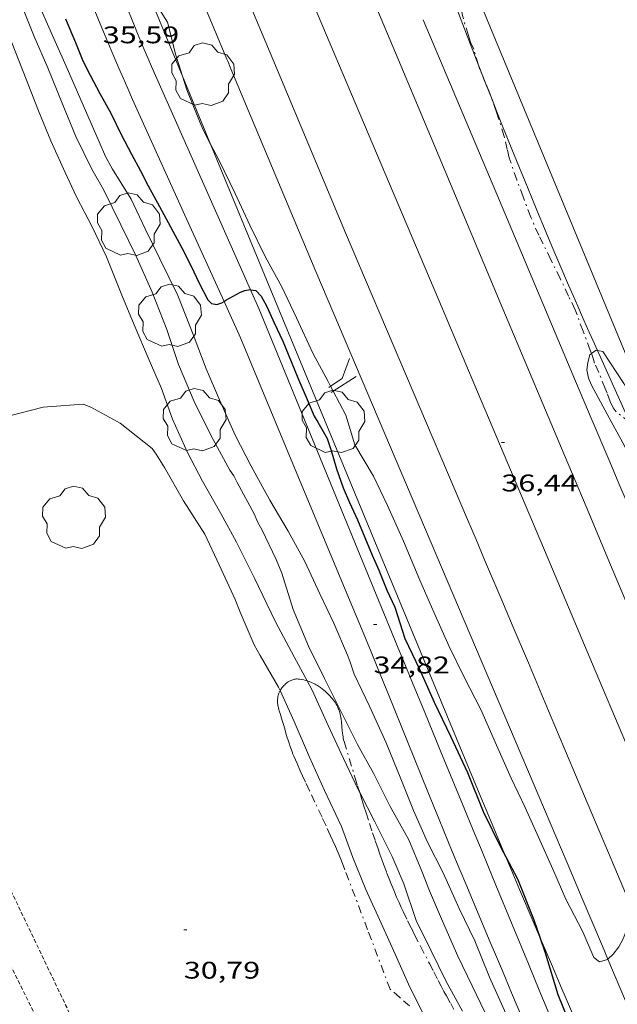
# Model space of a CAD drawing. Units: inches. Extents: x 451000 to 452044, y 4598495 to 4599002.
# Drawn here: x 451512 to 451550, y 4598702 to 4598764 of the extents above; entities that cross this region are included whole.
import ezdxf
from ezdxf.enums import TextEntityAlignment as Align

# ---------------------------------------------------------------- set-up
doc = ezdxf.new("R2010")
doc.units = ezdxf.units.IN
doc.header["$MEASUREMENT"] = 0
doc.linetypes.add('TRAZO_Y_PUNTO', pattern=[1, 0.5, -0.25, 0, -0.25])
doc.linetypes.add('TRAZOS2', pattern=[0.375, 0.25, -0.125])
for name, color, linetype, lineweight in [('ALTRES CARRETERES ASFALTADES', 7, 'Continuous', 0), ('ARBRE', 7, 'Continuous', 0), ('BARDISSA i BROLLA', 7, 'Continuous', 0), ('CAMI i PISTA FORESTAL', 7, 'Continuous', 0), ('CORBA DE NIVELL', 7, 'Continuous', 0), ('CORBA MESTRA', 7, 'Continuous', 0), ('COTA ALTIMETRICA', 7, 'Continuous', 0), ('DESGUAS I CUNETA DE OBRA', 7, 'Continuous', 0), ('DESGUAS I CUNETA DE TERRA', 7, 'Continuous', 0), ('EIX DE CARRETERA', 7, 'Continuous', 0), ('FILAT', 7, 'Continuous', 0), ('RAMBLA INUNDABLE', 7, 'Continuous', 0), ('VORAL', 7, 'Continuous', 0)]:
    doc.layers.add(name, color=color, linetype=linetype, lineweight=lineweight)
doc.styles.add('Style-Arial', font='ARIAL.TTF')
doc.linetypes.add('filat', pattern='A,0.25,[7,dgnlstyle-mataro.shx,S=0.008,R=0,X=0,Y=0],10.25', length=10.5)

# ---------------------------------------------------------------- blocks, each defined once
blk = doc.blocks.new('ARBRE')
at = {"color": 0, "linetype": 'ByBlock', "lineweight": -2, "flags": 128}
blk.add_lwpolyline([(-0.507, -1.872), (-1.415, -1.448), (-1.697, -0.9400000000000001), (-1.675, -0.342), (-1.951, 0.138), (-1.943, 0.686), (-1.511, 1.208), (-0.871, 1.406), (-0.543, 1.846), (-0.027, 2.012), (0.541, 1.882), (0.933, 1.428), (1.495, 1.262), (1.921, 0.6940000000000001), (1.969, 0.068), (1.593, -0.562), (1.593, -1.098), (1.229, -1.618), (0.505, -1.886), (-0.049, -1.762), (-0.507, -1.872)], dxfattribs=at)
blk = doc.blocks.new('COTA')
at = {"color": 0, "linetype": 'ByBlock', "lineweight": -2}
blk.add_line((0, 0), (0.2, 0), dxfattribs=at)

msp = doc.modelspace()

# ---------------------------------------------------------------- linework, layer by layer
at = {"layer": 'ALTRES CARRETERES ASFALTADES', "color": 1, "linetype": 'Continuous', "lineweight": 20, "extrusion": (-0.8898301514142695, -0.3758763539660786, 0.2586875879574158), "elevation": -2130339.489892973, "flags": 128}
msp.add_lwpolyline([(-4060605.044707288, 570550.0211966962), (-4060615.657965187, 570550.113321901), (-4060626.272533402, 570550.2053094693), (-4060630.73431409, 570550.241702826), (-4060634.638942976, 570550.2708280154), (-4060641.471511469, 570550.3175942845), (-4060651.72087644, 570550.3817848153), (-4060653.990818016, 570550.3959535923)], dxfattribs=at)
at = {"layer": 'ALTRES CARRETERES ASFALTADES', "color": 1, "linetype": 'Continuous', "lineweight": 20, "extrusion": (0.8204857180046587, 0.3415890052711599, 0.4583886320887977), "elevation": 1941381.945183722, "flags": 128}
msp.add_lwpolyline([(4071971.576308066, -1001258.981429567), (4071977.327467831, -1001258.953097091), (4071983.079935137, -1001258.92451762), (4071985.491322, -1001258.911282779), (4071989.7105557, -1001258.884722399), (4071992.87455708, -1001258.861035821), (4071997.621327857, -1001258.821104583), (4072002.368098636, -1001258.777618331), (4072006.908715473, -1001258.73273395), (4072010.881563028, -1001258.691005446), (4072015.380410247, -1001258.639376306)], dxfattribs=at)
at = {"layer": 'ALTRES CARRETERES ASFALTADES', "color": 1, "linetype": 'Continuous', "lineweight": 20}
for points in [[(451555.6689723041, 4598714.550416297, 36.00165963610871), (451554.4187260067, 4598717.509136297, 36.04505588416801), (451552.3667596856, 4598722.367159397, 36.11405599114561), (451549.2928102254, 4598729.656194022, 36.21805615238722), (451547.7578355021, 4598733.301211319, 36.27305623765922), (451546.2248607895, 4598736.947228605, 36.3320563291328), (451542.4039238818, 4598746.043271699, 36.4840565647936), (451538.5829869741, 4598755.139314793, 36.63605680045441)], [(451550.6212769145, 4598708.234126429, 35.99715774359834), (451549.164673694, 4598711.688167135, 36.06005590742401), (451548.0656917405, 4598714.291179511, 36.11105598649441), (451547.1037075259, 4598716.56819034, 36.15905606091361), (451545.4197351514, 4598720.553209295, 36.2470561973488), (451544.1557558633, 4598723.541223518, 36.31305629967521), (451543.2077713972, 4598725.782234185, 36.36105637409441), (451542.495783048, 4598727.463242194, 36.3940564252576), (451541.4268005113, 4598729.983254212, 36.4390564950256), (451540.8908092406, 4598731.243260233, 36.4580565244832), (451540.3558179714, 4598732.503266246, 36.4760565523904), (451536.5528799459, 4598741.44830897, 36.59205673223681), (451532.7499419128, 4598750.392351691, 36.7080569120832)]]:
    msp.add_polyline3d(points, dxfattribs=at)
at = {"layer": 'BARDISSA i BROLLA', "color": 3, "linetype": 'TRAZO_Y_PUNTO', "lineweight": 0}
for points in [[(451541.0510655984, 4598760.851642328, 36.39805643145922), (451540.7430412809, 4598761.855308816, 36.39805643145922), (451540.5540442126, 4598762.280310908, 36.39805643145922), (451540.4140471595, 4598762.697312618, 36.39805643145922), (451540.0440560475, 4598763.944317358, 36.39805643145922), (451539.8900622051, 4598764.787319833, 36.40705644541281), (451539.6240701921, 4598765.894323568, 36.4170564609168), (451539.4150733052, 4598766.347325856, 36.45705652293281), (451539.2540764321, 4598766.792327768, 36.5160566144064), (451539.01008028, 4598767.349330483, 36.5760567074304), (451538.8700832346, 4598767.767332193, 36.5760567074304), (451538.4650915372, 4598768.94433709, 36.5760567074304), (451538.1090998627, 4598770.114341605, 36.58505672138401), (451537.8361074671, 4598771.172345317, 36.58505672138401), (451537.8361114354, 4598771.695346128, 36.58505672138401), (451538.1225985688, 4598772.039272676, 36.58505672138401)], [(451541.5315371197, 4598759.624054031, 36.39805643145922), (451541.1340322206, 4598760.581303873, 36.39805643145922), (451541.0510655984, 4598760.851642328, 36.39805643145922)], [(451541.8531616507, 4598758.805629706, 36.39805643145922), (451541.727022305, 4598759.15329716, 36.39805643145922), (451541.5315371197, 4598759.624054031, 36.39805643145922)], [(451548.1069919544, 4598742.855177348, 36.32247240814277), (451548.0249099705, 4598743.061224426, 36.32805632293122), (451547.5709182502, 4598744.245229706, 36.32805632293122), (451547.0889276474, 4598745.582235437, 36.33805633843521), (451546.6639334835, 4598746.438239988, 36.33805633843521), (451546.1469409752, 4598747.531245605, 36.33805633843521), (451545.567949008, 4598748.708251824, 36.33805633843521), (451544.8139594101, 4598750.233259908, 36.33805633843521), (451544.3049672859, 4598751.375265541, 36.32805632293122), (451543.8369761207, 4598752.635271045, 36.32805632293122), (451543.4389834857, 4598753.687275695, 36.33805633843521), (451542.963993258, 4598755.072281447, 36.36805638494721), (451542.8379969778, 4598755.588283204, 36.38805641595521), (451542.6560029326, 4598756.410285858, 36.39805643145922), (451542.1740136501, 4598757.921291858, 36.39805643145922), (451541.8531616507, 4598758.805629706, 36.39805643145922)], [(451550.4833189659, 4598738.544671681, 35.98040210232224), (451549.6448833763, 4598739.225206187, 36.11105598649441), (451549.4558849802, 4598739.475208009, 36.180056093472), (451549.2608875307, 4598739.851210071, 36.23005617099201), (451549.0858912201, 4598740.373212208, 36.2690562314576), (451548.9538932386, 4598740.666213664, 36.28905626246561), (451548.548900221, 4598741.669218292, 36.32805632293122), (451548.2829042397, 4598742.253221216, 36.31805630742721), (451548.1719073986, 4598742.692222739, 36.31805630742721), (451548.1069919544, 4598742.855177348, 36.32247240814277)], [(451528.6530029341, 4598721.812562109, 31.68162653420255), (451528.6597188185, 4598721.825338434, 31.68604912597441), (451528.6947193129, 4598721.883338259, 31.70604915698241), (451528.7247196856, 4598721.926338097, 31.72104918023841), (451528.7727202533, 4598721.991337834, 31.74304921434721), (451528.8257208286, 4598722.056337533, 31.76604925000641), (451528.8887214573, 4598722.126337163, 31.79204929031681), (451528.9487220058, 4598722.186336801, 31.81704932907681), (451529.0047224871, 4598722.238336457, 31.84104936628641), (451529.0587229123, 4598722.283336117, 31.86404940194561), (451529.108723278, 4598722.321335797, 31.88504943450401), (451529.1557236013, 4598722.354335492, 31.90604946706241), (451529.1997238896, 4598722.383335202, 31.92604949807041), (451529.2417241368, 4598722.407334921, 31.94404952597761), (451529.3197245688, 4598722.448334393, 31.97904958024161), (451529.3887248958, 4598722.477333913, 32.00904962675361), (451529.4487251482, 4598722.498333491, 32.0360496686144), (451529.5007253427, 4598722.513333119, 32.05904970427361), (451529.5467254975, 4598722.524332788, 32.07904973528161), (451529.6277257216, 4598722.537332193, 32.11404978954561), (451529.6877258525, 4598722.542331745, 32.140049829856), (451529.73272593, 4598722.543331406, 32.1590498593136), (451529.799726011, 4598722.540330892, 32.18704990272481), (451529.8667260617, 4598722.533330374, 32.2140499445856), (451530.0017260966, 4598722.510329314, 32.2660500252064), (451530.1297260826, 4598722.482328299, 32.31305009807521), (451530.2507260274, 4598722.450327331, 32.35605016474241), (451530.3464751057, 4598722.420929889, 32.38712669238736)], [(451530.3464751057, 4598722.420929889, 32.38712669238736), (451530.3647259385, 4598722.415326412, 32.39305022210721), (451530.4717258161, 4598722.377325541, 32.42705027482081), (451530.5717256676, 4598722.337324721, 32.45705032133281), (451530.6667255039, 4598722.296323936, 32.48305036164321), (451530.7547253217, 4598722.254323204, 32.50705039885281), (451530.8377251316, 4598722.212322508, 32.5280504314112), (451530.9147249323, 4598722.170321858, 32.54705046086881), (451530.9867247253, 4598722.128321247, 32.56305048567521), (451531.0537245105, 4598722.086320674, 32.57805050893121), (451531.1787240745, 4598722.003319597, 32.6030505476912), (451531.2877236517, 4598721.925318649, 32.6220505771488), (451531.3817232359, 4598721.851317821, 32.63605059885441), (451531.4627228456, 4598721.783317101, 32.6470506159088), (451531.5327224837, 4598721.721316474, 32.65605062986241), (451531.5937221533, 4598721.665315924, 32.6620506391648), (451531.6987215271, 4598721.561314967, 32.67105065311841), (451531.7757210242, 4598721.479314255, 32.67505065932001), (451531.832720627, 4598721.415313723, 32.67805066397121), (451531.91772, 4598721.315312924, 32.67905066552161), (451531.999719338, 4598721.21131214, 32.67805066397121), (451532.0587188224, 4598721.131311568, 32.67505065932001), (451532.1107183112, 4598721.053311053, 32.67105065311841), (451532.1567178136, 4598720.978310587, 32.66605064536641), (451532.196717314, 4598720.90431017, 32.6590506345136)], [(451535.5275879968, 4598703.180257417, 30.87804787325121), (451534.1156140636, 4598706.904273903, 30.8260477926304), (451532.7036401229, 4598710.62729039, 30.7740477120096), (451532.6166417104, 4598710.854291402, 30.77104770735841), (451532.4426447488, 4598711.290293397, 30.76504769805601), (451532.2746475766, 4598711.697295303, 30.76004769030401), (451532.112650201, 4598712.07629712, 30.75604768410241), (451531.9566526528, 4598712.431298855, 30.7530476794512), (451531.8086549272, 4598712.761300489, 30.7500476748), (451531.5256591776, 4598713.379303595, 30.74504766704801), (451531.2736628765, 4598713.918306342, 30.74204766239681), (451530.8266693309, 4598714.860311194, 30.73804765619521), (451530.4916741835, 4598715.568314834, 30.73704765464481), (451530.2426778417, 4598716.10131755, 30.73704765464481), (451530.057680605, 4598716.503319576, 30.73804765619521), (451529.9206826841, 4598716.805321084, 30.7390476577456), (451529.7176858293, 4598717.261323331, 30.74004765929601), (451529.519689005, 4598717.720325545, 30.74204766239681), (451529.4626899713, 4598717.859326194, 30.7440476654976), (451529.4106908771, 4598717.989326789, 30.7500476748), (451529.3636917299, 4598718.111327335, 30.75704768565281), (451529.3216925373, 4598718.226327833, 30.76604769960641), (451529.2836932979, 4598718.334328288, 30.77704771666081), (451529.213694722, 4598718.536329133, 30.80104775387041), (451529.1566959842, 4598718.714329842, 30.8260477926304), (451529.1076970919, 4598718.870330455, 30.8520478329408), (451529.0656980587, 4598719.006330984, 30.87704787170081), (451528.9946997545, 4598719.244331891, 30.92504794612001), (451528.942701032, 4598719.423332564, 30.96504800813601), (451528.8667029476, 4598719.691333556, 31.03104811046241), (451528.7897048617, 4598719.959334556, 31.10204822054081), (451528.7507057876, 4598720.089335052, 31.13804827635521), (451528.6727075181, 4598720.333336023, 31.20804838488321), (451528.6067090471, 4598720.548336856, 31.27204848410881), (451528.58070972, 4598720.642337199, 31.30104852907041), (451528.5587103611, 4598720.731337505, 31.32804857093121), (451528.5397109615, 4598720.814337777, 31.35404861124161), (451528.5247115225, 4598720.891338011, 31.37804864845121), (451528.5127120577, 4598720.964338215, 31.4010486841104), (451528.5047125689, 4598721.033338382, 31.42304871821921), (451528.4997130467, 4598721.097338519, 31.44304874922721), (451528.4967134973, 4598721.157338636, 31.46304878023521), (451528.4957139282, 4598721.214338732, 31.48104880814241), (451528.4977143335, 4598721.267338797, 31.49904883604961), (451528.5057150971, 4598721.366338891, 31.53104888566241), (451528.5197157789, 4598721.45333892, 31.56004893062401), (451528.5377163759, 4598721.528338899, 31.585048969384), (451528.5567169136, 4598721.59533886, 31.60804900504321), (451528.5777173864, 4598721.65333879, 31.62704903450081), (451528.5987177982, 4598721.703338709, 31.64404906085761), (451528.6187181632, 4598721.747338625, 31.65904908411361), (451528.6530029341, 4598721.812562109, 31.68162653420255)], [(451532.196717314, 4598720.90431017, 32.6590506345136), (451532.2327168388, 4598720.834309787, 32.65105062211042), (451532.2647163648, 4598720.765309438, 32.6430506097072), (451532.2927159074, 4598720.699309122, 32.63405059575361), (451532.317715453, 4598720.634308833, 32.62405058024961), (451532.3397150167, 4598720.57230857, 32.61405056474561), (451532.376714156, 4598720.451308101, 32.59405053373761), (451532.405713336, 4598720.337307705, 32.5730505011792), (451532.4287125673, 4598720.231307365, 32.55205046862081), (451532.4467118365, 4598720.131307074, 32.5310504360624), (451532.4607111526, 4598720.038306824, 32.51105040505441), (451532.4817098573, 4598719.863306394, 32.47405034768962), (451532.5097075714, 4598719.556305707, 32.41005024846402), (451532.5297058572, 4598719.326305198, 32.3660501802464), (451532.5497045831, 4598719.154304778, 32.33705013528481), (451532.5677036322, 4598719.025304442, 32.31905010737761), (451532.5847029226, 4598718.928304163, 32.30805009032321), (451532.5987023904, 4598718.855303943, 32.30005007792001), (451532.6247016113, 4598718.747303579, 32.2920500655168), (451532.6547008308, 4598718.638303181, 32.28605005621441), (451533.3266850207, 4598716.417294639, 32.20604993218242), (451533.4966810732, 4598715.862292489, 32.18804990427521), (451533.6256260446, 4598715.447566481, 32.17560317472314)], [(451533.6256260446, 4598715.447566481, 32.17560317472314), (451533.7556751543, 4598715.029289232, 32.16304986551522), (451533.8866722009, 4598714.613287594, 32.15204984846081), (451534.0206692523, 4598714.197285932, 32.14204983295681), (451534.2376645203, 4598713.529283249, 32.12704980970081), (451534.429660402, 4598712.94728089, 32.11404978954561), (451534.5996568035, 4598712.438278811, 32.1030497724912), (451534.7516536778, 4598711.995276972, 32.09404975853761), (451534.8876509448, 4598711.607275339, 32.085049744584), (451535.0076485738, 4598711.270273905, 32.07804973373121), (451535.1156465029, 4598710.975272628, 32.07104972287841), (451535.3086428946, 4598710.460270365, 32.06104970737441), (451535.457640212, 4598710.076268639, 32.05304969497121), (451535.572638205, 4598709.78826732, 32.04704968566881), (451535.7496352244, 4598709.359265312, 32.03804967171521), (451535.9336322622, 4598708.931263253, 32.03004965931201), (451536.081629965, 4598708.598261612, 32.02404965000961), (451536.2236278254, 4598708.287260054, 32.01904964225761), (451536.3596258359, 4598707.997258572, 32.01504963605601), (451536.6196221341, 4598707.45625576, 32.00804962520321), (451536.8516189201, 4598706.98525327, 32.0030496174512), (451537.0576161286, 4598706.575251072, 32.00004961280001), (451537.4236112785, 4598705.861247187, 31.9940496034976), (451537.9776040339, 4598704.793241328, 31.98504958954401), (451538.2536004101, 4598704.259238406, 31.98004958179201), (451538.5275967755, 4598703.724235498, 31.9740495724896), (451538.7165942991, 4598703.359233498, 31.9680495631872), (451538.8865921574, 4598703.042231716, 31.96104955233441), (451539.0385902989, 4598702.766230135, 31.95304953993121), (451539.3065870496, 4598702.283227353, 31.93404951047361), (451539.5095846253, 4598701.922225253, 31.91504948101601)], [(451536.7305819101, 4598702.132246664, 30.83804781123521), (451536.1295849542, 4598702.656252037, 30.85804784224321), (451535.5275879968, 4598703.180257417, 30.87804787325121)]]:
    msp.add_polyline3d(points, dxfattribs=at)
at = {"layer": 'CAMI i PISTA FORESTAL', "color": 7, "linetype": 'Continuous', "lineweight": 0}
for points, elevation in [([(451526.8093676833, 4598746.840764002), (451523.9819252052, 4598753.225425109), (451520.6390006946, 4598760.776459808), (451520.4039845251, 4598761.31146444), (451520.1789893181, 4598761.83146683), (451519.9650125342, 4598762.336467234), (451519.7590114455, 4598762.826470015), (451519.561983512, 4598763.301475417), (451519.1850285996, 4598764.225475783)], 34.99810480969765), ([(451527.3258975231, 4598745.67438555), (451526.8093676833, 4598746.840764002)], 34.96605059352873)]:
    msp.add_lwpolyline(points, dxfattribs=dict(at, elevation=elevation))
for points in [[(451525.1582846978, 4598746.111984476, 34.99913337787274), (451522.8229331689, 4598751.268428371, 35.21805460198722), (451519.4519844167, 4598758.711465487, 35.53505509346402), (451519.1409891851, 4598759.403468919, 35.56305513687521), (451518.8539936796, 4598760.054472107, 35.5880551756352), (451518.5879979108, 4598760.666475074, 35.60905520819361), (451518.3410018907, 4598761.24147784, 35.62705523610081), (451518.1120056254, 4598761.780480413, 35.64405526245761), (451517.6870126678, 4598762.795485211, 35.67205530586881), (451517.3190188427, 4598763.684489381, 35.69405533997761), (451516.9990242572, 4598764.463493017, 35.71205536788482), (451516.4440337537, 4598765.828499345, 35.74105541284641), (451515.6120480107, 4598767.877508834, 35.78105547486241), (451515.1950551262, 4598768.900513585, 35.80105550587041), (451514.774062228, 4598769.922518364, 35.82105553687841), (451514.3390695508, 4598770.976523299, 35.8420555694368), (451513.9350764361, 4598771.966527898, 35.86105559889441), (451513.1800893557, 4598773.823536507, 35.8940556500576), (451511.8681120038, 4598777.076551504, 35.94705573222881), (451510.8821289812, 4598779.515562767, 35.98605579269441), (451510.136141687, 4598781.34257126, 36.0160558392064), (451509.5999707578, 4598782.646361376, 36.03891257050451)], [(451526.1938819212, 4598743.825391253, 34.90205411206081), (451525.1582846978, 4598746.111984476, 34.99913337787274)], [(451544.8356019573, 4598703.118186696, 34.2020530267808), (451544.158613336, 4598704.756194372, 34.22305305933921), (451543.1446304141, 4598707.214205877, 34.25905311515361), (451542.1316474937, 4598709.672217374, 34.3020531818208), (451541.6636553725, 4598710.806222683, 34.32605321903041), (451541.2256627589, 4598711.869227654, 34.35305326089121), (451540.814669679, 4598712.865232317, 34.38205330585281), (451540.0436826571, 4598714.733241063, 34.44205339887681), (451538.6947053694, 4598718.002256367, 34.55905358027361), (451537.6837224142, 4598720.45526784, 34.6470537167088), (451536.9257351924, 4598722.294276443, 34.70705380973281), (451536.3577447827, 4598723.674282893, 34.7470538717488), (451535.9317519753, 4598724.709287729, 34.77305391205922), (451535.6127573687, 4598725.485291352, 34.78905393686561), (451535.1337654655, 4598726.650296793, 34.80905396787361), (451534.6557735639, 4598727.815302227, 34.82205398802881), (451530.990835631, 4598736.744343878, 34.8940540996576), (451527.3258977056, 4598745.674385532, 34.96605421128641)], [(451543.8825854943, 4598701.143190864, 34.42005336476801), (451543.1125980719, 4598702.958199521, 34.47705345314082), (451542.5366075131, 4598704.320206003, 34.5160535136064), (451542.1046145978, 4598705.342210866, 34.54205355391681), (451541.7806199076, 4598706.108214511, 34.55905358027361), (451541.2956278737, 4598707.257219973, 34.58105361438241), (451540.811635849, 4598708.407225428, 34.5980536407392), (451540.309644153, 4598709.604231093, 34.61105366089441), (451539.8426519574, 4598710.728236378, 34.62105367639841), (451539.4066592787, 4598711.782241321, 34.62905368880161), (451538.5946730431, 4598713.762250552, 34.64105370740641), (451537.8876851037, 4598715.496258605, 34.65005372136), (451535.4247273871, 4598721.572286713, 34.6730537570192), (451534.8077379485, 4598723.090293748, 34.68105376942241), (451534.3427458621, 4598724.228299039, 34.6880537802752), (451533.6427577136, 4598725.933306995, 34.70105380043041), (451532.9367695407, 4598727.636314992, 34.71805382678722), (451529.5658257279, 4598735.730353118, 34.81005396942401), (451526.1938819212, 4598743.825391253, 34.90205411206081)], [(451558.0317752512, 4598672.100695656, 34.00943030285215), (451557.5673946242, 4598673.191043694, 34.05005279112001), (451557.1904007547, 4598674.076047925, 34.07905283608161), (451556.624409961, 4598675.405054281, 34.1180528965472), (451556.3404145589, 4598676.069057465, 34.13505292290401), (451556.0574191583, 4598676.733060642, 34.15005294616), (451555.583426838, 4598677.842065958, 34.16905297561761), (451555.1374340223, 4598678.880070952, 34.18105299422241), (451554.718440763, 4598679.85407564, 34.18705300352481), (451554.324447072, 4598680.766080044, 34.19005300817601), (451553.9554529949, 4598681.622084171, 34.18905300662561), (451553.2614640818, 4598683.225091922, 34.18205299577281), (451552.6534737844, 4598684.62809871, 34.17105297871841), (451551.5914907653, 4598687.083110576, 34.1470529415088), (451550.7965035167, 4598688.926119463, 34.12905291360161), (451550.2025130892, 4598690.309126114, 34.1180528965472), (451549.7595202784, 4598691.347131085, 34.1130528887952), (451549.4275256667, 4598692.12513481, 34.11105288569441), (451548.9315337675, 4598693.294140386, 34.11205288724481), (451548.4385418806, 4598694.464145941, 34.1180528965472), (451547.6425550478, 4598696.362154923, 34.13405292135361), (451546.9495665838, 4598698.024162757, 34.14805294305921), (451545.7395867876, 4598700.934176451, 34.1770529880208), (451544.8356019573, 4598703.118186696, 34.2020530267808)]]:
    msp.add_polyline3d(points, dxfattribs=at)
at = {"layer": 'CORBA DE NIVELL', "color": 30, "linetype": 'Continuous', "lineweight": 0, "flags": 128}
for points, elevation in [([(451494.5982251584, 4598795.518711132), (451495.9272166645, 4598794.127698893), (451496.1392134043, 4598793.65469655), (451496.9602005795, 4598791.79668744), (451497.3471955268, 4598791.051683349), (451497.573192144, 4598790.559680872), (451498.5221793812, 4598788.683670762), (451499.665164969, 4598786.550658783), (451500.8441525627, 4598784.674646929), (451502.1901378735, 4598782.463633289), (451503.3831244721, 4598780.453621121), (451504.2951123195, 4598778.665611427), (451505.3140980945, 4598776.582600468), (451506.3000856013, 4598774.734590121), (451507.268072094, 4598772.756579709), (451507.9590618295, 4598771.26257215), (451509.0150443841, 4598768.747560238), (451509.9370301148, 4598766.678550035), (451510.8400174551, 4598764.82554031), (451511.6650040067, 4598762.884531042), (451512.6199871331, 4598760.465520045), (451513.5829698925, 4598757.99650891), (451514.3529569203, 4598756.129500173), (451515.2379432539, 4598754.147490385)], 32.00004961280001), ([(451512.5190184951, 4598764.619527251), (451513.3080047861, 4598762.651518214), (451514.1469912229, 4598760.692508811), (451515.0829750862, 4598758.374498115), (451515.9029613948, 4598756.402488836), (451516.9129475352, 4598754.36947802), (451517.6359390275, 4598753.100470567), (451518.7189239609, 4598750.893458928), (451519.6449108134, 4598748.971448923), (451520.6688951012, 4598746.691437619), (451521.5858788289, 4598744.359427045), (451522.3108633437, 4598742.17041815), (451523.2968473604, 4598739.862407091), (451524.3568327816, 4598737.724395732), (451525.513818247, 4598735.572383618), (451525.7758160051, 4598735.223381089), (451525.9788131103, 4598734.800378894), (451527.0477999037, 4598732.841367745), (451527.2687962704, 4598732.317365255), (451527.5177932724, 4598731.871362675), (451528.4027804785, 4598730.004353065), (451528.7577745416, 4598729.149349045)], 33.00005116320001), ([(451513.6000203001, 4598764.636519075), (451514.4430069859, 4598762.709509692), (451515.3049938149, 4598760.797500187), (451516.3569769855, 4598758.364488433), (451517.3609611286, 4598756.069477256), (451517.7579548393, 4598755.159472833), (451518.1859494329, 4598754.359468346), (451519.3659370282, 4598752.483456483), (451520.2369243568, 4598750.635447011), (451521.1539115746, 4598748.76343715), (451522.2738959051, 4598746.469425097), (451523.22787903, 4598744.050414108), (451524.0398639605, 4598741.898404609), (451524.8838506478, 4598739.971395219), (451525.8518354029, 4598737.764384452), (451526.8418222862, 4598735.833373946), (451528.0168078857, 4598733.695361716), (451529.1547949681, 4598731.760350082), (451530.2007822494, 4598729.870339215), (451531.1317684798, 4598727.865329042)], 34.00005271360001), ([(451515.2379432539, 4598754.147490385), (451515.9439328685, 4598752.634482683), (451516.9249201249, 4598750.754472326), (451517.809907331, 4598748.887462716), (451518.8198899888, 4598746.395451189), (451519.6168767777, 4598744.49144219), (451520.4148635682, 4598742.587433183), (451521.244850378, 4598740.679423927), (451521.9408368738, 4598738.757415666), (451522.8768224822, 4598736.669405327), (451523.8078104577, 4598734.894395511), (451524.9497969166, 4598732.876383717), (451525.9267847888, 4598731.078373518), (451527.0417697415, 4598728.867361629)], 32.00004961280001), ([(451548.1069919544, 4598742.855177348), (451547.9979077434, 4598742.773224183), (451547.8649039407, 4598742.299224459), (451547.8139003031, 4598741.830224118), (451547.906896608, 4598741.324222627), (451548.0908935774, 4598740.887220554), (451549.0818813349, 4598739.07121022), (451550.173867648, 4598737.044198791), (451551.0408521022, 4598734.818188761), (451551.9908375958, 4598732.712178289), (451552.8618214265, 4598730.4031681), (451553.5258079107, 4598728.486160089)], 36.00005581440001), ([(451511.8558230365, 4598738.994492554), (451513.8668300771, 4598739.511478096), (451516.3578353276, 4598739.69445948), (451516.8428346607, 4598739.50745551), (451518.663829828, 4598738.49844013), (451520.6688210545, 4598736.932422488), (451520.9128186482, 4598736.565420068), (451521.4378132403, 4598735.745414813), (451522.6217992028, 4598733.653402586), (451523.957785621, 4598731.590389251), (451524.8507723387, 4598729.657379478), (451525.8447575894, 4598727.510368608), (451526.1567519575, 4598726.704364991), (451527.034737916, 4598724.674355182), (451527.4137334503, 4598724.008351273)], 31.0000480624), ([(451530.3464751057, 4598722.420929889), (451529.5297360936, 4598723.924335088), (451528.3757508832, 4598726.109347231), (451527.0417697415, 4598728.867361629)], 32.00004961280001), ([(451542.7435877043, 4598701.667200319), (451541.7326033075, 4598703.930211498), (451540.8176190443, 4598706.191221947), (451539.8426329583, 4598708.224232497), (451538.8386482232, 4598710.441243552), (451537.8696612359, 4598712.35425387), (451536.9866748447, 4598714.32826363), (451536.1886886612, 4598716.312272761), (451535.2727043054, 4598718.561283198), (451534.2287199636, 4598720.838294649), (451533.2857337375, 4598722.846304918), (451533.003739431, 4598723.65430831), (451532.8617421092, 4598724.03630998), (451532.0127558314, 4598726.018319494), (451531.1317684798, 4598727.865329042)], 34.00005271360001)]:
    msp.add_lwpolyline(points, dxfattribs=dict(at, elevation=elevation))
at = {"layer": 'CORBA DE NIVELL', "color": 30, "linetype": 'Continuous', "lineweight": 0}
for points, elevation in [([(451522.5699380442, 4598760.158846287), (451522.1550096476, 4598761.484449277), (451521.6240243485, 4598763.530456479), (451521.3290274497, 4598763.999459445), (451520.5040365352, 4598765.365467821), (451520.2600397837, 4598765.843470414), (451519.6959472801, 4598767.127549545)], 36.00005581440001), ([(451524.3210936742, 4598755.912735236), (451523.8559767978, 4598756.80742912), (451523.6719798284, 4598757.244431193), (451522.8329942641, 4598759.318440774), (451522.5699380442, 4598760.158846287)], 36.00005581440001), ([(451531.8100194295, 4598740.81314395), (451531.6498698102, 4598741.114345653), (451530.699881699, 4598742.875355591), (451529.6818967981, 4598745.073366724), (451528.7599101947, 4598747.027376749), (451527.7419226762, 4598748.880387346), (451526.773936176, 4598750.857397756), (451525.8559498292, 4598752.844407801), (451524.8239641706, 4598754.945418889), (451524.3210936742, 4598755.912735236)], 36.00005581440001), ([(451548.4718707893, 4598743.043886747), (451548.3839105422, 4598743.063221704), (451548.1069919544, 4598742.855177348)], 36.00005581440001), ([(451551.7409496101, 4598738.050068805), (451551.331883025, 4598738.834192781), (451550.1248974138, 4598740.977205261), (451548.7979104936, 4598742.972218422), (451548.4718707893, 4598743.043886747)], 36.00005581440001), ([(451531.973683487, 4598740.505332461), (451531.8100194295, 4598740.81314395)], 36.00005581440001), ([(451533.3228424332, 4598737.164326835), (451532.7648556278, 4598739.017333942), (451531.973683487, 4598740.505332461)], 36.00005581440001), ([(451533.3228424332, 4598737.164326835), (451534.479829325, 4598735.200315012), (451535.3708168895, 4598733.379305428), (451536.3518015129, 4598731.152294532), (451537.375784587, 4598728.712282979), (451538.257770802, 4598726.71527319), (451539.2227560229, 4598724.570262542), (451540.1567429711, 4598722.659252493), (451541.1907292854, 4598720.644241524), (451542.1707139072, 4598718.417230636), (451543.0926997367, 4598716.361220453), (451543.9476870936, 4598714.520211112), (451544.7976744048, 4598712.6742018), (451545.6896606279, 4598710.676191933), (451546.4966475993, 4598708.794182894), (451547.5676338191, 4598706.759171612), (451548.2506227455, 4598705.16016395), (451548.5976212879, 4598704.89716091), (451549.0976231102, 4598705.035157329), (451549.1196304576, 4598705.054945147)], 36.00005581440001), ([(451528.7577745416, 4598729.149349045), (451529.4817584556, 4598726.881340036), (451530.4337425408, 4598724.589329259), (451531.4387287797, 4598722.570318503), (451532.4037155028, 4598720.623308163), (451533.4917007475, 4598718.456296548), (451534.5176883391, 4598716.611285903), (451535.5386745497, 4598714.585275015), (451536.6896604535, 4598712.492263038), (451537.5016469091, 4598710.541253851), (451537.989638333, 4598709.311248242), (451538.8026253592, 4598707.435239164), (451539.7576101776, 4598705.239228514), (451540.6575975739, 4598703.394218824), (451541.7265821063, 4598701.137207214)], 33.00005116320001), ([(451527.4137334503, 4598724.008351273), (451528.5567201611, 4598722.023339523), (451528.6530029341, 4598721.812562109)], 31.0000480624), ([(451533.6256260446, 4598715.447566481), (451533.5236794457, 4598715.642291943), (451532.6136926864, 4598717.573301842), (451531.6487069117, 4598719.645312376), (451530.6597220634, 4598721.84432329), (451530.3464751057, 4598722.420929889)], 32.00004961280001), ([(451528.6530029341, 4598721.812562109), (451529.5297055082, 4598719.893328838), (451530.4916899884, 4598717.651318063), (451531.4236757348, 4598715.582307784), (451532.4876603958, 4598713.34329624), (451533.2086466876, 4598711.38928774), (451534.0116328333, 4598709.399278562), (451534.974618438, 4598707.305268008), (451535.8376049803, 4598705.355258437), (451536.6735921105, 4598703.488249199), (451537.5595797127, 4598701.673239662), (451538.4815670446, 4598699.815229786), (451538.8210767694, 4598699.073711235)], 31.0000480624), ([(451540.0535846265, 4598701.811220953), (451539.0295971213, 4598703.667231601), (451538.0766104927, 4598705.624241866), (451537.146623027, 4598707.466251777), (451536.3816391557, 4598709.74826112), (451535.8466480687, 4598711.03226717), (451535.645650997, 4598711.459269357), (451534.5796657789, 4598713.625280803), (451533.6256260446, 4598715.447566481)], 32.00004961280001), ([(451549.1196304576, 4598705.054945147), (451549.4546260993, 4598705.356155119), (451549.8016301124, 4598705.814153196), (451550.0846344132, 4598706.323151838), (451550.2596384858, 4598706.824151286), (451550.362642151, 4598707.286151221), (451550.5526486522, 4598708.104151048), (451550.6212769145, 4598708.234126429)], 36.00005581440001)]:
    msp.add_lwpolyline(points, dxfattribs=dict(at, elevation=elevation))
at = {"layer": 'CORBA MESTRA', "color": 30, "linetype": 'Continuous', "lineweight": 30, "elevation": 35.00005426400001}
for points in [[(451515.2570161161, 4598763.746505124), (451515.876005869, 4598762.269498136), (451516.333997861, 4598761.12049288), (451516.805991893, 4598760.237487931), (451517.4109841357, 4598759.091481563), (451518.0869757599, 4598757.849474507), (451518.7399667341, 4598756.526467502), (451519.3829584438, 4598755.302460725), (451519.9399513101, 4598754.248454866), (451520.4289449815, 4598753.314449707), (451521.1359363503, 4598752.032442356), (451521.8189277048, 4598750.753435191), (451522.5239188885, 4598749.447427817), (451523.1349108597, 4598748.264421347), (451523.5929041416, 4598747.285416353), (451524.1468968211, 4598746.207410478), (451524.382895457, 4598745.979408335), (451524.702895513, 4598745.921405816), (451525.0098967705, 4598746.024403647), (451525.1582846978, 4598746.111984476)], [(451525.1582846978, 4598746.111984476), (451525.2758983743, 4598746.181401872), (451526.1769036103, 4598746.687395819), (451526.4599048534, 4598746.793393837), (451526.7839057426, 4598746.844391459), (451526.8093676833, 4598746.840764002)], [(451535.8257694216, 4598727.030292132), (451536.4377554457, 4598725.063284438), (451537.3557424299, 4598723.160274522), (451538.2707281195, 4598721.087264366), (451539.3007136915, 4598718.975253277), (451540.3676980538, 4598716.696241648), (451541.3416811186, 4598714.265230489), (451542.4356658489, 4598712.029218721), (451542.7425505893, 4598711.445919819)], [(451542.7425505893, 4598711.445919819), (451543.4726525017, 4598710.058207797), (451544.5046347609, 4598707.509196015), (451544.8689013442, 4598706.434532323)], [(451544.8689013442, 4598706.434532323), (451545.2266197189, 4598705.379187236), (451545.9986016661, 4598702.842177443), (451546.9685848537, 4598700.42816634), (451548.1475697917, 4598698.202153944), (451549.32355493, 4598696.003141612), (451549.5585723048, 4598695.558825459)]]:
    msp.add_lwpolyline(points, dxfattribs=at)
at = {"layer": 'CORBA MESTRA', "color": 30, "linetype": 'Continuous', "lineweight": 30, "elevation": 35.00005426400001, "flags": 128}
msp.add_lwpolyline([(451526.8093676833, 4598746.840764002), (451527.1419059107, 4598746.793388663), (451527.4799036729, 4598746.429385534), (451527.8288993958, 4598745.794381902), (451528.2938924079, 4598744.778376796), (451528.8238844356, 4598743.619370979), (451529.3498756225, 4598742.35036502), (451529.7668686056, 4598741.340360291), (451530.3548592741, 4598739.990353736), (451530.7928520849, 4598738.953348805), (451531.0078495956, 4598738.581346597), (451531.6058427607, 4598737.558340473), (451531.8528374302, 4598736.805337433), (451532.1778292615, 4598735.662333194), (451532.5948209547, 4598734.482328201), (451532.9988144867, 4598733.547323686), (451533.4908070474, 4598732.466318276), (451533.9557994144, 4598731.365313041), (451534.4107918646, 4598730.277307902), (451534.8237853119, 4598729.329303299), (451535.3297766727, 4598728.087297534), (451535.8257694216, 4598727.030292132)], dxfattribs=at)
at = {"layer": 'DESGUAS I CUNETA DE OBRA', "color": 1, "linetype": 'Continuous', "lineweight": 20}
for points, elevation in [([(451532.9808827251, 4598742.544337771), (451532.5308725891, 4598741.300339255), (451531.8100194295, 4598740.81314395)], 36.41405645612394), ([(451531.852864921, 4598740.428343052), (451531.973683487, 4598740.505332461)], 35.89405564987101)]:
    msp.add_lwpolyline(points, dxfattribs=dict(at, elevation=elevation))
at = {"layer": 'DESGUAS I CUNETA DE OBRA', "color": 1, "linetype": 'Continuous', "lineweight": 20, "flags": 128}
for points, elevation in [([(451531.973683487, 4598740.505332461), (451533.4048748299, 4598741.41733281)], 35.93391312846018), ([(451531.8100194295, 4598740.81314395), (451531.6978670255, 4598740.737344705)], 35.91098497176925)]:
    msp.add_lwpolyline(points, dxfattribs=dict(at, elevation=elevation))
at = {"layer": 'DESGUAS I CUNETA DE TERRA', "color": 7, "linetype": 'Continuous', "lineweight": 0}
for points in [[(451541.0510655984, 4598760.851642328, 36.2780322580412), (451540.4480450194, 4598762.408311911, 36.29205626711681), (451539.9670537657, 4598763.6593175, 36.30605628882241), (451539.6090603354, 4598764.598321673, 36.31805630742721)], [(451541.5315371197, 4598759.624054031, 36.26896331858581), (451541.4650267547, 4598759.793300141, 36.27005623300801), (451541.0930333862, 4598760.743304436, 36.27705624386081), (451541.0510655984, 4598760.851642328, 36.2780322580412)], [(451541.8531616507, 4598758.805629706, 36.26367830641368), (451541.5315371197, 4598759.624054031, 36.26896331858581)], [(451548.4718707893, 4598743.043886747, 36.00847064869153), (451548.182914988, 4598743.690224202, 36.03205586401282), (451547.8569200291, 4598744.421227809, 36.05705590277281), (451547.5439249157, 4598745.129231283, 36.080055938432), (451547.2419296678, 4598745.81723464, 36.10005596944001), (451546.9509342699, 4598746.48323788, 36.11805599734721), (451546.6699387358, 4598747.129241014, 36.13305602060321), (451546.1309474149, 4598748.383247049, 36.16005606246402), (451545.6289555672, 4598749.560252681, 36.180056093472), (451545.1629632289, 4598750.66525793, 36.19605611827841), (451544.7299704259, 4598751.702262824, 36.20905613843362), (451544.3259771898, 4598752.676267398, 36.21905615393761), (451543.9499835419, 4598753.590271669, 36.22805616789121), (451543.5999895094, 4598754.448275655, 36.235056178744), (451542.9470007205, 4598756.059283107, 36.24605619579841), (451542.3820105582, 4598757.471289583, 36.25505620975201), (451541.8910191904, 4598758.709295228, 36.26305622215521), (451541.8531616507, 4598758.805629706, 36.26367830641368)], [(451550.4833189659, 4598738.544671681, 35.84429177382601), (451548.4718707893, 4598743.043886747, 36.00847064869153)]]:
    msp.add_polyline3d(points, dxfattribs=at)
at = {"layer": 'EIX DE CARRETERA', "color": 1, "linetype": 'Continuous', "lineweight": 0}
msp.add_polyline3d([(451553.1846653139, 4598711.568358821, 36.04027747350001), (451552.0106982893, 4598714.348149666, 36.080055938432), (451550.0477305051, 4598718.995171765, 36.14205603455682), (451548.3297587002, 4598723.062191105, 36.19205611207681), (451545.3238080327, 4598730.178224945, 36.27605624231042), (451540.8138820223, 4598740.851275713, 36.3970564299088), (451538.5579190194, 4598746.188301105, 36.46005652758401), (451536.3019560088, 4598751.524326496, 36.52505662836001), (451533.1250080809, 4598759.036362247, 36.61905677409761), (451527.5640992051, 4598772.182424823, 36.77805702061121), (451519.2202358874, 4598791.901518705, 37.01505738805601), (451517.6902609595, 4598795.518535921, 37.05905745627361)], dxfattribs=at)
at = {"layer": 'FILAT', "color": 7, "linetype": 'filat', "lineweight": 0, "elevation": 36.61048099482423}
msp.add_lwpolyline([(451538.1225985688, 4598772.039272676), (451550.5539061602, 4598742.042203658)], dxfattribs=at)
at = {"layer": 'FILAT', "color": 7, "linetype": 'filat', "lineweight": 0}
for points in [[(451522.5699380442, 4598760.158846287, 36.07312302658172), (451519.6959472801, 4598767.127549545, 36.19697932274807)], [(451524.3210936742, 4598755.912735236, 35.9976559606996), (451522.5699380442, 4598760.158846287, 36.07312302658172)], [(451528.0709075559, 4598746.820381655, 35.8360555601344), (451524.3210936742, 4598755.912735236, 35.9976559606996)], [(451542.7425505893, 4598711.445919819, 35.36237693476802), (451542.4956659647, 4598712.032218271, 35.36705483299681), (451541.7866777188, 4598713.726226277, 35.38305485780321), (451541.0816894866, 4598715.421234254, 35.40405489036161), (451534.5757985167, 4598731.120307957, 35.62005522524801), (451528.0709075559, 4598746.820381655, 35.8360555601344)], [(451544.8689013442, 4598706.434532323, 35.33580284102683), (451544.4566338443, 4598707.398196207, 35.3390547895856), (451543.6056477228, 4598709.40120577, 35.34805480353921), (451542.9706581424, 4598710.904212917, 35.35805481904321), (451542.7425505893, 4598711.445919819, 35.36237693476802)], [(451549.5585723048, 4598695.558825459, 35.29915669631053), (451548.8435633287, 4598697.208147123, 35.30805474152321), (451547.8605790361, 4598699.479158102, 35.3170547554768), (451547.0015927883, 4598701.467167702, 35.32205476322881), (451546.2516048278, 4598703.20717609, 35.3270547709808), (451545.5976153773, 4598704.731183415, 35.33005477563201), (451544.8689013442, 4598706.434532323, 35.33580284102683)]]:
    msp.add_polyline3d(points, dxfattribs=at)
at = {"layer": 'RAMBLA INUNDABLE', "color": 5, "linetype": 'TRAZOS2', "lineweight": 0}
for points in [[(451511.5266026472, 4598710.015450123, 30.67004755076801), (451515.6755432273, 4598701.336405185, 30.4940472778976)], [(451514.2555293714, 4598699.800413579, 30.43404718487361), (451509.7375910265, 4598708.849461889, 30.66204753836481)]]:
    msp.add_polyline3d(points, dxfattribs=at)
at = {"layer": 'VORAL', "color": 1, "linetype": 'Continuous', "lineweight": 0, "elevation": 36.83409771649167}
msp.add_lwpolyline([(451525.4849862132, 4598760.873412566), (451525.4478056404, 4598760.963333601), (451525.3926344208, 4598761.094258807), (451525.3398192759, 4598761.221340009), (451521.5907556355, 4598770.18676534), (451519.7147904652, 4598774.669788158), (451517.8362819661, 4598779.150572952), (451517.1221248003, 4598780.847506988), (451516.4510873937, 4598782.437493327), (451515.1889100756, 4598785.416420788), (451514.0797921192, 4598788.022373655), (451512.1343164317, 4598792.579611367), (451511.1518915882, 4598794.880094175)], dxfattribs=at)
at = {"layer": 'VORAL', "color": 1, "linetype": 'Continuous', "lineweight": 0, "extrusion": (0.004809540575175704, -0.01146689249247751, 0.9999226863593114), "elevation": -50525.03518393957, "flags": 128}
msp.add_lwpolyline([(451525.4975398259, 4598470.940760376), (451520.0848550226, 4598483.844669837)], dxfattribs=at)
at = {"layer": 'VORAL', "color": 1, "linetype": 'Continuous', "lineweight": 0}
for points in [[(451554.9275272767, 4598722.725432514, 35.92885784938812), (451554.5047732663, 4598723.720145272, 35.95205573998081), (451550.7998335641, 4598732.424186879, 36.16405606866561), (451549.873848639, 4598734.600197279, 36.2130561446352), (451549.180859955, 4598736.233205068, 36.2470561973488), (451548.1428769351, 4598738.683216743, 36.29405627021761), (451547.6248854268, 4598739.908222573, 36.31405630122561), (451547.1078939276, 4598741.134228396, 36.3320563291328), (451542.353972137, 4598752.413281953, 36.48805657099521), (451537.5990503448, 4598763.692335519, 36.64405681285761)], [(451549.1196304576, 4598705.054945147, 35.99179214755709), (451548.775628939, 4598705.869161066, 36.00805582680321), (451547.5206495056, 4598708.836175187, 36.06405591362561), (451546.5786649197, 4598711.060185784, 36.10405597564161), (451545.1646880471, 4598714.397201687, 36.16005606246402), (451543.7487111564, 4598717.732217602, 36.21205614308482), (451537.3228159096, 4598732.851289799, 36.4360564903744), (451530.896920663, 4598747.970361996, 36.66005683766402)], [(451568.0303167645, 4598660.35831522, 34.95769240865337), (451567.5183218089, 4598661.560950159, 34.99005424849601), (451566.1033448513, 4598664.886966052, 35.0770543833808), (451563.9823794324, 4598669.877989884, 35.205054581832), (451562.9233967214, 4598672.373001786, 35.26605467640641), (451561.8654140272, 4598674.870013685, 35.32405476632961), (451559.5994511605, 4598680.227039183, 35.44705495702881), (451555.6405161786, 4598689.605083762, 35.6620552903648), (451552.6735649494, 4598696.639117179, 35.81805553222721), (451550.4466015209, 4598701.914142256, 35.92905570432161), (451549.1196304576, 4598705.054945147, 35.99179214755709)]]:
    msp.add_polyline3d(points, dxfattribs=at)

# ---------------------------------------------------------------- block references
at = {"layer": 'ARBRE', "color": 3, "linetype": 'Continuous', "lineweight": 0, "xscale": 1.000001550400009, "yscale": 1.000001550399986, "zscale": 1.0000015504, "rotation": 359.9995652666707}
for p in [(451523.8450027301, 4598760.227434506, 36.9390572702256), (451519.2009245261, 4598750.869455234, 34.03505276786402), (451521.7768853543, 4598745.18042687, 33.62905213840161), (451523.3148383364, 4598738.669405106, 33.31305164847521), (451531.9838509039, 4598738.55433915, 35.80605551362241), (451515.7837804144, 4598732.574452796, 31.25604845930241)]:
    msp.add_blockref('ARBRE', p, dxfattribs=at)
at = {"layer": 'COTA ALTIMETRICA', "color": 7, "linetype": 'Continuous', "lineweight": 0, "xscale": 1.000001550400009, "yscale": 1.000001550399986, "zscale": 1.0000015504, "rotation": 359.9995652666707}
for p in [(451542.4708576403, 4598737.299257634, 36.4390564950256), (451534.4867590905, 4598725.942300606, 34.82305398957921), (451522.6435961564, 4598706.888360923, 30.79104773836641)]:
    msp.add_blockref('COTA', p, dxfattribs=at)

# ---------------------------------------------------------------- texts
at = {"layer": 'COTA ALTIMETRICA', "color": 7, "linetype": 'Continuous', "lineweight": 0, "style": 'Style-Arial', "width": 1.333331428571429}
for s, p in [('35,59', (451517.5870161093, 4598763.269486705, 35.5880551756352)), ('36,44', (451542.4708424652, 4598735.299254533, 36.4390564950256)), ('34,82', (451534.4867439154, 4598723.942297504, 34.82305398957921)), ('30,79', (451522.6435809813, 4598704.888357822, 30.79104773836641))]:
    msp.add_text(s, height=1.05000162792, rotation=359.99956526667, dxfattribs=at).set_placement(p, align=Align.TOP_LEFT)

doc.saveas('drawing.dxf')
